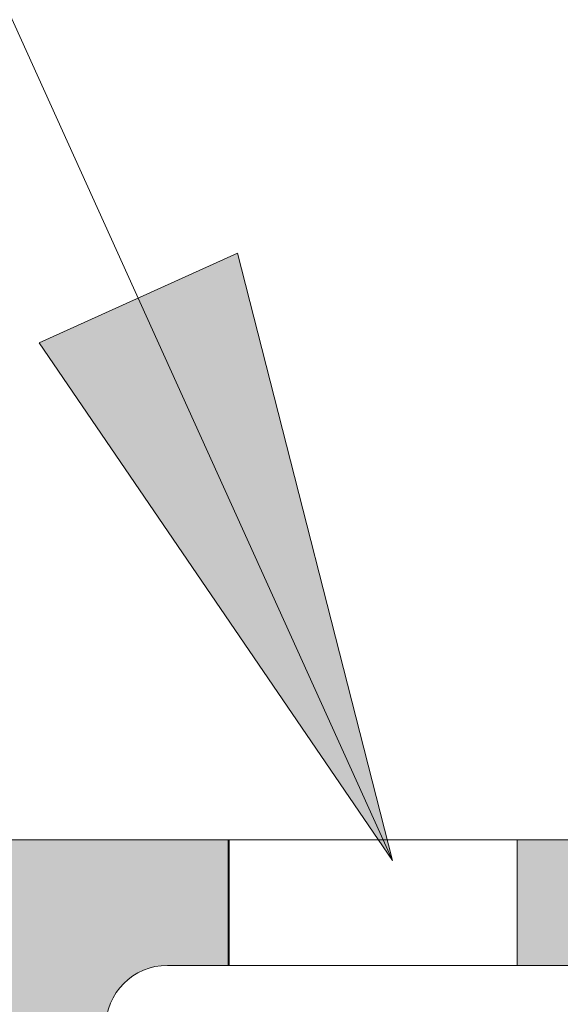
# Model space of a CAD drawing. Units: millimetres. Extents: x -715 to 4996, y -1321 to 1934.
# Drawn here: x 2401 to 2414, y -190 to -166 of the extents above; entities that cross this region are included whole.
import ezdxf

# ---------------------------------------------------------------- set-up
doc = ezdxf.new("R2010")
doc.units = ezdxf.units.MM
doc.layers.add('A-DETL-GENF', color=92, linetype='Continuous', lineweight=13)
doc.layers.add('G-ANNO-TEXT', color=231, linetype='Continuous', lineweight=9)
doc.layers.add('Dim', color=8, linetype='Continuous')

# ---------------------------------------------------------------- blocks, each defined once
blk = doc.blocks.new('defdsdsfd')
at = {"layer": 'A-DETL-GENF'}
h = blk.add_hatch(color=9, dxfattribs=at)
h.dxf.hatch_style = 1
h.paths.add_polyline_path([(-316.347, 1205.516), (-325.318, 1205.516), (-325.318, 1202.461), (-323.815, 1202.461, -0.414214), (-322.315, 1200.961), (-322.315, 1183.016), (-319.321, 1183.016), (-317.821, 1187.016), (-319.321, 1191.016), (-319.321, 1200.961, -0.414214), (-317.821, 1202.461), (-316.347, 1202.461)])
h = blk.add_hatch(color=9, dxfattribs=at)
h.dxf.hatch_style = 1
h.paths.add_polyline_path([(-300.318, 1205.516), (-309.318, 1205.516), (-309.318, 1202.461), (-300.318, 1202.461)])
at = {"layer": 'A-DETL-GENF', "color": 7}
for p, q in [((-356.342, 1205.516), (-288.808, 1205.516)), ((-288.808, 1205.516), (-356.342, 1205.516)), ((-316.347, 1205.516), (-316.347, 1202.461)), ((-316.347, 1205.516), (-316.347, 1202.461)), ((-316.347, 1205.516), (-316.347, 1202.461)), ((-316.347, 1205.516), (-316.347, 1202.461)), ((-316.347, 1205.516), (-316.347, 1202.461)), ((-316.347, 1205.516), (-316.347, 1202.461)), ((-316.347, 1205.516), (-316.347, 1202.461)), ((-316.347, 1205.516), (-316.347, 1202.461)), ((-316.347, 1205.516), (-316.347, 1202.461)), ((-316.347, 1205.516), (-316.347, 1202.461)), ((-316.347, 1205.516), (-316.347, 1202.461)), ((-316.347, 1205.516), (-316.347, 1202.461)), ((-316.347, 1205.516), (-316.347, 1202.461)), ((-316.347, 1205.516), (-316.347, 1202.461)), ((-316.347, 1205.516), (-316.347, 1202.461)), ((-316.347, 1205.516), (-316.347, 1202.461)), ((-316.347, 1205.516), (-316.347, 1202.461)), ((-316.347, 1205.516), (-316.347, 1202.461)), ((-316.347, 1205.516), (-316.347, 1202.461)), ((-316.347, 1205.516), (-316.347, 1202.461)), ((-316.347, 1205.516), (-316.347, 1202.461)), ((-316.347, 1205.516), (-316.347, 1202.461)), ((-316.347, 1205.516), (-316.347, 1202.461)), ((-316.347, 1205.516), (-316.347, 1202.461)), ((-316.347, 1205.516), (-316.347, 1202.461)), ((-316.347, 1205.516), (-316.347, 1202.461)), ((-316.347, 1205.516), (-316.347, 1202.461)), ((-316.347, 1205.516), (-316.347, 1202.461)), ((-316.347, 1205.516), (-316.347, 1202.461)), ((-316.347, 1205.516), (-316.347, 1202.461)), ((-316.347, 1205.516), (-316.347, 1202.461)), ((-316.347, 1205.516), (-316.347, 1202.461)), ((-316.347, 1205.516), (-316.347, 1202.461)), ((-316.347, 1205.516), (-316.347, 1202.461)), ((-316.347, 1205.516), (-316.347, 1202.461)), ((-316.347, 1205.516), (-316.347, 1202.461)), ((-316.347, 1205.516), (-316.347, 1202.461)), ((-316.347, 1205.516), (-316.347, 1202.461)), ((-316.347, 1205.516), (-316.347, 1202.461)), ((-316.347, 1205.516), (-316.347, 1202.461)), ((-316.347, 1205.516), (-316.347, 1202.461)), ((-316.347, 1205.516), (-316.347, 1202.461)), ((-316.347, 1205.516), (-316.347, 1202.461)), ((-316.347, 1205.516), (-316.347, 1202.461)), ((-316.347, 1205.516), (-316.347, 1202.461)), ((-316.347, 1205.516), (-316.347, 1202.461)), ((-316.347, 1205.516), (-316.347, 1202.461)), ((-316.347, 1205.516), (-316.347, 1202.461)), ((-316.347, 1205.516), (-316.347, 1205.516)), ((-316.347, 1205.516), (-316.347, 1205.516)), ((-316.347, 1205.516), (-316.347, 1205.516)), ((-316.347, 1205.516), (-316.347, 1205.516)), ((-316.347, 1205.516), (-316.347, 1205.516)), ((-316.347, 1205.516), (-316.347, 1205.516)), ((-316.347, 1205.516), (-316.347, 1205.516)), ((-316.347, 1205.516), (-316.347, 1205.516)), ((-316.347, 1205.516), (-316.347, 1205.516)), ((-316.347, 1205.516), (-316.347, 1205.516)), ((-316.347, 1205.516), (-316.347, 1205.516)), ((-316.347, 1205.516), (-316.347, 1205.516)), ((-316.347, 1205.516), (-316.347, 1205.516)), ((-316.347, 1205.516), (-316.347, 1205.516)), ((-316.347, 1205.516), (-316.347, 1205.516)), ((-316.347, 1205.516), (-316.347, 1205.516)), ((-316.347, 1205.516), (-316.347, 1205.516)), ((-316.347, 1205.516), (-316.347, 1205.516)), ((-316.347, 1205.516), (-316.347, 1205.516)), ((-316.347, 1205.516), (-316.347, 1205.516)), ((-316.347, 1205.516), (-316.347, 1205.516)), ((-316.347, 1205.516), (-316.347, 1205.516)), ((-316.347, 1205.516), (-316.347, 1205.516)), ((-316.347, 1205.516), (-316.347, 1205.516)), ((-316.347, 1205.516), (-316.347, 1205.516)), ((-316.347, 1205.516), (-316.347, 1205.516)), ((-316.347, 1205.516), (-316.347, 1205.516)), ((-316.347, 1205.516), (-316.347, 1205.516)), ((-316.347, 1205.516), (-316.347, 1205.516)), ((-316.347, 1205.516), (-316.347, 1205.516)), ((-316.347, 1205.516), (-316.347, 1205.516)), ((-316.347, 1205.516), (-316.347, 1205.516)), ((-316.347, 1205.516), (-316.347, 1205.516)), ((-316.347, 1205.516), (-316.347, 1205.516)), ((-316.347, 1205.516), (-316.347, 1205.516)), ((-316.347, 1205.516), (-316.347, 1205.516)), ((-316.347, 1205.516), (-316.347, 1205.516)), ((-316.347, 1205.516), (-316.347, 1205.516)), ((-316.347, 1205.516), (-316.347, 1205.516)), ((-316.347, 1205.516), (-316.347, 1205.516)), ((-316.347, 1205.516), (-316.347, 1205.516)), ((-316.347, 1205.516), (-316.347, 1205.516)), ((-316.347, 1205.516), (-316.347, 1205.516)), ((-316.347, 1205.516), (-316.347, 1205.516)), ((-316.347, 1205.516), (-316.347, 1205.516)), ((-316.347, 1205.516), (-316.347, 1205.516)), ((-316.347, 1205.516), (-316.347, 1205.516)), ((-316.347, 1205.516), (-316.347, 1205.516)), ((-316.318, 1205.516), (-316.318, 1202.461)), ((-316.318, 1205.516), (-316.318, 1202.461)), ((-316.318, 1205.516), (-316.318, 1202.461)), ((-316.318, 1205.516), (-316.318, 1202.461)), ((-316.318, 1205.516), (-316.318, 1202.461)), ((-316.318, 1205.516), (-316.318, 1202.461)), ((-316.318, 1205.516), (-316.318, 1202.461)), ((-316.318, 1205.516), (-316.318, 1202.461)), ((-316.318, 1205.516), (-316.318, 1202.461)), ((-316.318, 1205.516), (-316.318, 1202.461)), ((-316.318, 1205.516), (-316.318, 1202.461)), ((-316.318, 1205.516), (-316.318, 1202.461)), ((-316.318, 1205.516), (-316.318, 1202.461)), ((-316.318, 1205.516), (-316.318, 1202.461)), ((-316.318, 1205.516), (-316.318, 1202.461)), ((-316.318, 1205.516), (-316.318, 1202.461)), ((-316.318, 1205.516), (-316.318, 1202.461)), ((-316.318, 1205.516), (-316.318, 1202.461)), ((-316.318, 1205.516), (-316.318, 1202.461)), ((-316.318, 1205.516), (-316.318, 1202.461)), ((-316.318, 1205.516), (-316.318, 1202.461)), ((-316.318, 1205.516), (-316.318, 1202.461)), ((-316.318, 1205.516), (-316.318, 1202.461)), ((-316.318, 1205.516), (-316.318, 1202.461)), ((-316.318, 1205.516), (-316.318, 1202.461)), ((-316.318, 1205.516), (-316.318, 1202.461)), ((-316.318, 1205.516), (-316.318, 1202.461)), ((-316.318, 1205.516), (-316.318, 1202.461)), ((-316.318, 1205.516), (-316.318, 1202.461)), ((-316.318, 1205.516), (-316.318, 1202.461)), ((-316.318, 1205.516), (-316.318, 1202.461)), ((-316.318, 1205.516), (-316.318, 1202.461)), ((-316.318, 1205.516), (-316.318, 1202.461)), ((-316.318, 1205.516), (-316.318, 1202.461)), ((-316.318, 1205.516), (-316.318, 1202.461)), ((-316.318, 1205.516), (-316.318, 1202.461)), ((-316.318, 1205.516), (-316.318, 1202.461)), ((-316.318, 1205.516), (-316.318, 1202.461)), ((-316.318, 1205.516), (-316.318, 1202.461)), ((-316.318, 1205.516), (-316.318, 1202.461)), ((-316.318, 1205.516), (-316.318, 1202.461)), ((-316.318, 1205.516), (-316.318, 1202.461)), ((-316.318, 1205.516), (-316.318, 1202.461)), ((-316.318, 1205.516), (-316.318, 1202.461)), ((-316.318, 1205.516), (-316.318, 1202.461)), ((-316.318, 1205.516), (-316.318, 1202.461)), ((-316.318, 1205.516), (-316.318, 1202.461)), ((-316.318, 1205.516), (-316.318, 1202.461)), ((-316.318, 1205.516), (-309.318, 1205.516)), ((-316.318, 1205.516), (-316.318, 1205.516)), ((-309.318, 1205.516), (-316.318, 1205.516)), ((-316.318, 1205.516), (-309.318, 1205.516)), ((-316.318, 1205.516), (-316.318, 1205.516)), ((-309.318, 1205.516), (-316.318, 1205.516)), ((-316.318, 1205.516), (-309.318, 1205.516)), ((-316.318, 1205.516), (-316.318, 1205.516)), ((-309.318, 1205.516), (-316.318, 1205.516)), ((-316.318, 1205.516), (-309.318, 1205.516)), ((-316.318, 1205.516), (-316.318, 1205.516)), ((-309.318, 1205.516), (-316.318, 1205.516)), ((-316.318, 1205.516), (-309.318, 1205.516)), ((-316.318, 1205.516), (-316.318, 1205.516)), ((-309.318, 1205.516), (-316.318, 1205.516)), ((-316.318, 1205.516), (-309.318, 1205.516)), ((-316.318, 1205.516), (-316.318, 1205.516)), ((-309.318, 1205.516), (-316.318, 1205.516)), ((-316.318, 1205.516), (-309.318, 1205.516)), ((-316.318, 1205.516), (-316.318, 1205.516)), ((-309.318, 1205.516), (-316.318, 1205.516)), ((-316.318, 1205.516), (-309.318, 1205.516)), ((-316.318, 1205.516), (-316.318, 1205.516)), ((-309.318, 1205.516), (-316.318, 1205.516)), ((-316.318, 1205.516), (-309.318, 1205.516)), ((-316.318, 1205.516), (-316.318, 1205.516)), ((-309.318, 1205.516), (-316.318, 1205.516)), ((-316.318, 1205.516), (-309.318, 1205.516)), ((-316.318, 1205.516), (-316.318, 1205.516)), ((-309.318, 1205.516), (-316.318, 1205.516)), ((-316.318, 1205.516), (-309.318, 1205.516)), ((-316.318, 1205.516), (-316.318, 1205.516)), ((-309.318, 1205.516), (-316.318, 1205.516)), ((-316.318, 1205.516), (-309.318, 1205.516)), ((-316.318, 1205.516), (-316.318, 1205.516)), ((-309.318, 1205.516), (-316.318, 1205.516)), ((-316.318, 1205.516), (-309.318, 1205.516)), ((-316.318, 1205.516), (-316.318, 1205.516)), ((-309.318, 1205.516), (-316.318, 1205.516)), ((-316.318, 1205.516), (-309.318, 1205.516)), ((-316.318, 1205.516), (-316.318, 1205.516)), ((-309.318, 1205.516), (-316.318, 1205.516)), ((-316.318, 1205.516), (-309.318, 1205.516)), ((-316.318, 1205.516), (-316.318, 1205.516)), ((-309.318, 1205.516), (-316.318, 1205.516)), ((-316.318, 1205.516), (-309.318, 1205.516)), ((-316.318, 1205.516), (-316.318, 1205.516)), ((-309.318, 1205.516), (-316.318, 1205.516)), ((-316.318, 1205.516), (-309.318, 1205.516)), ((-316.318, 1205.516), (-316.318, 1205.516)), ((-309.318, 1205.516), (-316.318, 1205.516)), ((-316.318, 1205.516), (-309.318, 1205.516)), ((-316.318, 1205.516), (-316.318, 1205.516)), ((-309.318, 1205.516), (-316.318, 1205.516)), ((-316.318, 1205.516), (-309.318, 1205.516)), ((-316.318, 1205.516), (-316.318, 1205.516)), ((-309.318, 1205.516), (-316.318, 1205.516)), ((-316.318, 1205.516), (-309.318, 1205.516)), ((-316.318, 1205.516), (-316.318, 1205.516)), ((-309.318, 1205.516), (-316.318, 1205.516)), ((-316.318, 1205.516), (-309.318, 1205.516)), ((-316.318, 1205.516), (-316.318, 1205.516)), ((-309.318, 1205.516), (-316.318, 1205.516)), ((-316.318, 1205.516), (-309.318, 1205.516)), ((-316.318, 1205.516), (-316.318, 1205.516)), ((-309.318, 1205.516), (-316.318, 1205.516)), ((-316.318, 1205.516), (-309.318, 1205.516)), ((-316.318, 1205.516), (-316.318, 1205.516)), ((-309.318, 1205.516), (-316.318, 1205.516)), ((-316.318, 1205.516), (-309.318, 1205.516)), ((-316.318, 1205.516), (-316.318, 1205.516)), ((-309.318, 1205.516), (-316.318, 1205.516)), ((-316.318, 1205.516), (-309.318, 1205.516)), ((-316.318, 1205.516), (-316.318, 1205.516)), ((-309.318, 1205.516), (-316.318, 1205.516)), ((-316.318, 1205.516), (-309.318, 1205.516)), ((-316.318, 1205.516), (-316.318, 1205.516)), ((-309.318, 1205.516), (-316.318, 1205.516)), ((-316.318, 1205.516), (-309.318, 1205.516)), ((-316.318, 1205.516), (-316.318, 1205.516)), ((-309.318, 1205.516), (-316.318, 1205.516)), ((-316.318, 1205.516), (-309.318, 1205.516)), ((-316.318, 1205.516), (-316.318, 1205.516)), ((-309.318, 1205.516), (-316.318, 1205.516)), ((-316.318, 1205.516), (-309.318, 1205.516)), ((-316.318, 1205.516), (-316.318, 1205.516)), ((-309.318, 1205.516), (-316.318, 1205.516)), ((-316.318, 1205.516), (-309.318, 1205.516)), ((-316.318, 1205.516), (-316.318, 1205.516)), ((-309.318, 1205.516), (-316.318, 1205.516)), ((-316.318, 1205.516), (-309.318, 1205.516)), ((-316.318, 1205.516), (-316.318, 1205.516)), ((-309.318, 1205.516), (-316.318, 1205.516)), ((-316.318, 1205.516), (-309.318, 1205.516)), ((-316.318, 1205.516), (-316.318, 1205.516)), ((-309.318, 1205.516), (-316.318, 1205.516)), ((-316.318, 1205.516), (-309.318, 1205.516)), ((-316.318, 1205.516), (-316.318, 1205.516)), ((-309.318, 1205.516), (-316.318, 1205.516)), ((-316.318, 1205.516), (-309.318, 1205.516)), ((-316.318, 1205.516), (-316.318, 1205.516)), ((-309.318, 1205.516), (-316.318, 1205.516)), ((-316.318, 1205.516), (-309.318, 1205.516)), ((-316.318, 1205.516), (-316.318, 1205.516)), ((-309.318, 1205.516), (-316.318, 1205.516)), ((-316.318, 1205.516), (-309.318, 1205.516)), ((-316.318, 1205.516), (-316.318, 1205.516)), ((-309.318, 1205.516), (-316.318, 1205.516)), ((-316.318, 1205.516), (-309.318, 1205.516)), ((-316.318, 1205.516), (-316.318, 1205.516)), ((-309.318, 1205.516), (-316.318, 1205.516)), ((-316.318, 1205.516), (-309.318, 1205.516)), ((-316.318, 1205.516), (-316.318, 1205.516)), ((-309.318, 1205.516), (-316.318, 1205.516)), ((-316.318, 1205.516), (-309.318, 1205.516)), ((-316.318, 1205.516), (-316.318, 1205.516)), ((-309.318, 1205.516), (-316.318, 1205.516)), ((-316.318, 1205.516), (-309.318, 1205.516)), ((-316.318, 1205.516), (-316.318, 1205.516)), ((-309.318, 1205.516), (-316.318, 1205.516)), ((-316.318, 1205.516), (-309.318, 1205.516)), ((-316.318, 1205.516), (-316.318, 1205.516)), ((-309.318, 1205.516), (-316.318, 1205.516)), ((-316.318, 1205.516), (-309.318, 1205.516)), ((-316.318, 1205.516), (-316.318, 1205.516)), ((-309.318, 1205.516), (-316.318, 1205.516)), ((-316.318, 1205.516), (-309.318, 1205.516)), ((-316.318, 1205.516), (-316.318, 1205.516)), ((-309.318, 1205.516), (-316.318, 1205.516)), ((-316.318, 1205.516), (-309.318, 1205.516)), ((-316.318, 1205.516), (-316.318, 1205.516)), ((-309.318, 1205.516), (-316.318, 1205.516)), ((-316.318, 1205.516), (-309.318, 1205.516)), ((-316.318, 1205.516), (-316.318, 1205.516)), ((-309.318, 1205.516), (-316.318, 1205.516)), ((-316.318, 1205.516), (-309.318, 1205.516)), ((-316.318, 1205.516), (-316.318, 1205.516)), ((-309.318, 1205.516), (-316.318, 1205.516)), ((-316.318, 1205.516), (-309.318, 1205.516)), ((-316.318, 1205.516), (-316.318, 1205.516)), ((-309.318, 1205.516), (-316.318, 1205.516)), ((-316.318, 1205.516), (-309.318, 1205.516)), ((-316.318, 1205.516), (-316.318, 1205.516)), ((-309.318, 1205.516), (-316.318, 1205.516)), ((-316.318, 1205.516), (-316.318, 1202.461)), ((-316.318, 1205.516), (-316.318, 1202.461)), ((-316.318, 1205.516), (-316.318, 1202.461)), ((-316.318, 1205.516), (-316.318, 1202.461)), ((-316.318, 1205.516), (-316.318, 1202.461)), ((-316.318, 1205.516), (-316.318, 1202.461)), ((-316.318, 1205.516), (-316.318, 1202.461)), ((-316.318, 1205.516), (-316.318, 1202.461)), ((-316.318, 1205.516), (-316.318, 1202.461)), ((-316.318, 1205.516), (-316.318, 1202.461)), ((-316.318, 1205.516), (-316.318, 1202.461)), ((-316.318, 1205.516), (-316.318, 1202.461)), ((-316.318, 1205.516), (-316.318, 1202.461)), ((-316.318, 1205.516), (-316.318, 1202.461)), ((-316.318, 1205.516), (-316.318, 1202.461)), ((-316.318, 1205.516), (-316.318, 1202.461)), ((-316.318, 1205.516), (-316.318, 1202.461)), ((-316.318, 1205.516), (-316.318, 1202.461)), ((-316.318, 1205.516), (-316.318, 1202.461)), ((-316.318, 1205.516), (-316.318, 1202.461)), ((-316.318, 1205.516), (-316.318, 1202.461)), ((-316.318, 1205.516), (-316.318, 1202.461)), ((-316.318, 1205.516), (-316.318, 1202.461)), ((-316.318, 1205.516), (-316.318, 1202.461)), ((-316.318, 1205.516), (-316.318, 1202.461)), ((-316.318, 1205.516), (-316.318, 1202.461)), ((-316.318, 1205.516), (-316.318, 1202.461)), ((-316.318, 1205.516), (-316.318, 1202.461)), ((-316.318, 1205.516), (-316.318, 1202.461)), ((-316.318, 1205.516), (-316.318, 1202.461)), ((-316.318, 1205.516), (-316.318, 1202.461)), ((-316.318, 1205.516), (-316.318, 1202.461)), ((-316.318, 1205.516), (-316.318, 1202.461)), ((-316.318, 1205.516), (-316.318, 1202.461)), ((-316.318, 1205.516), (-316.318, 1202.461)), ((-316.318, 1205.516), (-316.318, 1202.461)), ((-316.318, 1205.516), (-316.318, 1202.461)), ((-316.318, 1205.516), (-316.318, 1202.461)), ((-316.318, 1205.516), (-316.318, 1202.461)), ((-316.318, 1205.516), (-316.318, 1202.461)), ((-316.318, 1205.516), (-316.318, 1202.461)), ((-316.318, 1205.516), (-316.318, 1202.461)), ((-316.318, 1205.516), (-316.318, 1202.461)), ((-316.318, 1205.516), (-316.318, 1202.461)), ((-316.318, 1205.516), (-316.318, 1202.461)), ((-316.318, 1205.516), (-316.318, 1202.461)), ((-316.318, 1205.516), (-316.318, 1202.461)), ((-316.318, 1205.516), (-316.318, 1202.461)), ((-316.318, 1205.516), (-309.318, 1205.516)), ((-316.318, 1205.516), (-316.318, 1205.516)), ((-309.318, 1205.516), (-316.318, 1205.516)), ((-316.318, 1205.516), (-309.318, 1205.516)), ((-316.318, 1205.516), (-316.318, 1205.516)), ((-309.318, 1205.516), (-316.318, 1205.516)), ((-316.318, 1205.516), (-309.318, 1205.516)), ((-316.318, 1205.516), (-316.318, 1205.516)), ((-309.318, 1205.516), (-316.318, 1205.516)), ((-316.318, 1205.516), (-309.318, 1205.516)), ((-316.318, 1205.516), (-316.318, 1205.516)), ((-309.318, 1205.516), (-316.318, 1205.516)), ((-316.318, 1205.516), (-309.318, 1205.516)), ((-316.318, 1205.516), (-316.318, 1205.516)), ((-309.318, 1205.516), (-316.318, 1205.516)), ((-316.318, 1205.516), (-309.318, 1205.516)), ((-316.318, 1205.516), (-316.318, 1205.516)), ((-309.318, 1205.516), (-316.318, 1205.516)), ((-316.318, 1205.516), (-309.318, 1205.516)), ((-316.318, 1205.516), (-316.318, 1205.516)), ((-309.318, 1205.516), (-316.318, 1205.516)), ((-316.318, 1205.516), (-309.318, 1205.516)), ((-316.318, 1205.516), (-316.318, 1205.516)), ((-309.318, 1205.516), (-316.318, 1205.516)), ((-316.318, 1205.516), (-309.318, 1205.516)), ((-316.318, 1205.516), (-316.318, 1205.516)), ((-309.318, 1205.516), (-316.318, 1205.516)), ((-316.318, 1205.516), (-309.318, 1205.516)), ((-316.318, 1205.516), (-316.318, 1205.516)), ((-309.318, 1205.516), (-316.318, 1205.516)), ((-316.318, 1205.516), (-309.318, 1205.516)), ((-316.318, 1205.516), (-316.318, 1205.516)), ((-309.318, 1205.516), (-316.318, 1205.516)), ((-316.318, 1205.516), (-309.318, 1205.516)), ((-316.318, 1205.516), (-316.318, 1205.516)), ((-309.318, 1205.516), (-316.318, 1205.516)), ((-316.318, 1205.516), (-309.318, 1205.516)), ((-316.318, 1205.516), (-316.318, 1205.516)), ((-309.318, 1205.516), (-316.318, 1205.516)), ((-316.318, 1205.516), (-309.318, 1205.516)), ((-316.318, 1205.516), (-316.318, 1205.516)), ((-309.318, 1205.516), (-316.318, 1205.516)), ((-316.318, 1205.516), (-309.318, 1205.516)), ((-316.318, 1205.516), (-316.318, 1205.516)), ((-309.318, 1205.516), (-316.318, 1205.516)), ((-316.318, 1205.516), (-309.318, 1205.516)), ((-316.318, 1205.516), (-316.318, 1205.516)), ((-309.318, 1205.516), (-316.318, 1205.516)), ((-316.318, 1205.516), (-309.318, 1205.516)), ((-316.318, 1205.516), (-316.318, 1205.516)), ((-309.318, 1205.516), (-316.318, 1205.516)), ((-316.318, 1205.516), (-309.318, 1205.516)), ((-316.318, 1205.516), (-316.318, 1205.516)), ((-309.318, 1205.516), (-316.318, 1205.516)), ((-316.318, 1205.516), (-309.318, 1205.516)), ((-316.318, 1205.516), (-316.318, 1205.516)), ((-309.318, 1205.516), (-316.318, 1205.516)), ((-316.318, 1205.516), (-309.318, 1205.516)), ((-316.318, 1205.516), (-316.318, 1205.516)), ((-309.318, 1205.516), (-316.318, 1205.516)), ((-316.318, 1205.516), (-309.318, 1205.516)), ((-316.318, 1205.516), (-316.318, 1205.516)), ((-309.318, 1205.516), (-316.318, 1205.516)), ((-316.318, 1205.516), (-309.318, 1205.516)), ((-316.318, 1205.516), (-316.318, 1205.516)), ((-309.318, 1205.516), (-316.318, 1205.516)), ((-316.318, 1205.516), (-309.318, 1205.516)), ((-316.318, 1205.516), (-316.318, 1205.516)), ((-309.318, 1205.516), (-316.318, 1205.516)), ((-316.318, 1205.516), (-309.318, 1205.516)), ((-316.318, 1205.516), (-316.318, 1205.516)), ((-309.318, 1205.516), (-316.318, 1205.516)), ((-316.318, 1205.516), (-309.318, 1205.516)), ((-316.318, 1205.516), (-316.318, 1205.516)), ((-309.318, 1205.516), (-316.318, 1205.516)), ((-316.318, 1205.516), (-309.318, 1205.516)), ((-316.318, 1205.516), (-316.318, 1205.516)), ((-309.318, 1205.516), (-316.318, 1205.516)), ((-316.318, 1205.516), (-309.318, 1205.516)), ((-316.318, 1205.516), (-316.318, 1205.516)), ((-309.318, 1205.516), (-316.318, 1205.516)), ((-316.318, 1205.516), (-309.318, 1205.516)), ((-316.318, 1205.516), (-316.318, 1205.516)), ((-309.318, 1205.516), (-316.318, 1205.516)), ((-316.318, 1205.516), (-309.318, 1205.516)), ((-316.318, 1205.516), (-316.318, 1205.516)), ((-309.318, 1205.516), (-316.318, 1205.516)), ((-316.318, 1205.516), (-309.318, 1205.516)), ((-316.318, 1205.516), (-316.318, 1205.516)), ((-309.318, 1205.516), (-316.318, 1205.516)), ((-316.318, 1205.516), (-309.318, 1205.516)), ((-316.318, 1205.516), (-316.318, 1205.516)), ((-309.318, 1205.516), (-316.318, 1205.516)), ((-316.318, 1205.516), (-309.318, 1205.516)), ((-316.318, 1205.516), (-316.318, 1205.516)), ((-309.318, 1205.516), (-316.318, 1205.516)), ((-316.318, 1205.516), (-309.318, 1205.516)), ((-316.318, 1205.516), (-316.318, 1205.516)), ((-309.318, 1205.516), (-316.318, 1205.516)), ((-316.318, 1205.516), (-309.318, 1205.516)), ((-316.318, 1205.516), (-316.318, 1205.516)), ((-309.318, 1205.516), (-316.318, 1205.516)), ((-316.318, 1205.516), (-309.318, 1205.516)), ((-316.318, 1205.516), (-316.318, 1205.516)), ((-309.318, 1205.516), (-316.318, 1205.516)), ((-316.318, 1205.516), (-309.318, 1205.516)), ((-316.318, 1205.516), (-316.318, 1205.516)), ((-309.318, 1205.516), (-316.318, 1205.516)), ((-316.318, 1205.516), (-309.318, 1205.516)), ((-316.318, 1205.516), (-316.318, 1205.516)), ((-309.318, 1205.516), (-316.318, 1205.516)), ((-316.318, 1205.516), (-309.318, 1205.516)), ((-316.318, 1205.516), (-316.318, 1205.516)), ((-309.318, 1205.516), (-316.318, 1205.516)), ((-316.318, 1205.516), (-309.318, 1205.516)), ((-316.318, 1205.516), (-316.318, 1205.516)), ((-309.318, 1205.516), (-316.318, 1205.516)), ((-316.318, 1205.516), (-309.318, 1205.516)), ((-316.318, 1205.516), (-316.318, 1205.516)), ((-309.318, 1205.516), (-316.318, 1205.516)), ((-316.318, 1205.516), (-309.318, 1205.516)), ((-316.318, 1205.516), (-316.318, 1205.516)), ((-309.318, 1205.516), (-316.318, 1205.516)), ((-316.318, 1205.516), (-309.318, 1205.516)), ((-316.318, 1205.516), (-316.318, 1205.516)), ((-309.318, 1205.516), (-316.318, 1205.516)), ((-316.318, 1205.516), (-309.318, 1205.516)), ((-316.318, 1205.516), (-316.318, 1205.516)), ((-309.318, 1205.516), (-316.318, 1205.516)), ((-316.318, 1205.516), (-309.318, 1205.516)), ((-316.318, 1205.516), (-316.318, 1205.516)), ((-309.318, 1205.516), (-316.318, 1205.516)), ((-316.318, 1205.516), (-309.318, 1205.516)), ((-316.318, 1205.516), (-316.318, 1205.516)), ((-309.318, 1205.516), (-316.318, 1205.516)), ((-316.318, 1205.516), (-309.318, 1205.516)), ((-316.318, 1205.516), (-316.318, 1205.516)), ((-309.318, 1205.516), (-316.318, 1205.516)), ((-316.318, 1205.516), (-309.318, 1205.516)), ((-316.318, 1205.516), (-316.318, 1205.516)), ((-309.318, 1205.516), (-316.318, 1205.516)), ((-316.318, 1205.516), (-309.318, 1205.516)), ((-316.318, 1205.516), (-316.318, 1205.516)), ((-309.318, 1205.516), (-316.318, 1205.516)), ((-309.318, 1202.461), (-309.318, 1205.516)), ((-309.318, 1202.461), (-309.318, 1205.516)), ((-309.318, 1202.461), (-309.318, 1205.516)), ((-309.318, 1202.461), (-309.318, 1205.516)), ((-309.318, 1202.461), (-309.318, 1205.516)), ((-309.318, 1202.461), (-309.318, 1205.516)), ((-309.318, 1202.461), (-309.318, 1205.516)), ((-309.318, 1202.461), (-309.318, 1205.516)), ((-309.318, 1202.461), (-309.318, 1205.516)), ((-309.318, 1202.461), (-309.318, 1205.516)), ((-309.318, 1202.461), (-309.318, 1205.516)), ((-309.318, 1202.461), (-309.318, 1205.516)), ((-309.318, 1202.461), (-309.318, 1205.516)), ((-309.318, 1202.461), (-309.318, 1205.516)), ((-309.318, 1202.461), (-309.318, 1205.516)), ((-309.318, 1202.461), (-309.318, 1205.516)), ((-309.318, 1202.461), (-309.318, 1205.516)), ((-309.318, 1202.461), (-309.318, 1205.516)), ((-309.318, 1202.461), (-309.318, 1205.516)), ((-309.318, 1202.461), (-309.318, 1205.516)), ((-309.318, 1202.461), (-309.318, 1205.516)), ((-309.318, 1202.461), (-309.318, 1205.516)), ((-309.318, 1202.461), (-309.318, 1205.516)), ((-309.318, 1202.461), (-309.318, 1205.516)), ((-309.318, 1202.461), (-309.318, 1205.516)), ((-309.318, 1202.461), (-309.318, 1205.516)), ((-309.318, 1202.461), (-309.318, 1205.516)), ((-309.318, 1202.461), (-309.318, 1205.516)), ((-309.318, 1202.461), (-309.318, 1205.516)), ((-309.318, 1202.461), (-309.318, 1205.516)), ((-309.318, 1202.461), (-309.318, 1205.516)), ((-309.318, 1202.461), (-309.318, 1205.516)), ((-309.318, 1202.461), (-309.318, 1205.516)), ((-309.318, 1202.461), (-309.318, 1205.516)), ((-309.318, 1202.461), (-309.318, 1205.516)), ((-309.318, 1202.461), (-309.318, 1205.516)), ((-309.318, 1202.461), (-309.318, 1205.516)), ((-309.318, 1202.461), (-309.318, 1205.516)), ((-309.318, 1202.461), (-309.318, 1205.516)), ((-309.318, 1202.461), (-309.318, 1205.516)), ((-309.318, 1202.461), (-309.318, 1205.516)), ((-309.318, 1202.461), (-309.318, 1205.516)), ((-309.318, 1202.461), (-309.318, 1205.516)), ((-309.318, 1202.461), (-309.318, 1205.516)), ((-309.318, 1202.461), (-309.318, 1205.516)), ((-309.318, 1202.461), (-309.318, 1205.516)), ((-309.318, 1202.461), (-309.318, 1205.516)), ((-309.318, 1202.461), (-309.318, 1205.516)), ((-309.318, 1205.516), (-309.318, 1205.516)), ((-309.318, 1205.516), (-309.318, 1205.516)), ((-309.318, 1205.516), (-309.318, 1205.516)), ((-309.318, 1205.516), (-309.318, 1205.516)), ((-309.318, 1205.516), (-309.318, 1205.516)), ((-309.318, 1205.516), (-309.318, 1205.516)), ((-309.318, 1205.516), (-309.318, 1205.516)), ((-309.318, 1205.516), (-309.318, 1205.516)), ((-309.318, 1205.516), (-309.318, 1205.516)), ((-309.318, 1205.516), (-309.318, 1205.516)), ((-309.318, 1205.516), (-309.318, 1205.516)), ((-309.318, 1205.516), (-309.318, 1205.516)), ((-309.318, 1205.516), (-309.318, 1205.516)), ((-309.318, 1205.516), (-309.318, 1205.516)), ((-309.318, 1205.516), (-309.318, 1205.516)), ((-309.318, 1205.516), (-309.318, 1205.516)), ((-309.318, 1205.516), (-309.318, 1205.516)), ((-309.318, 1205.516), (-309.318, 1205.516)), ((-309.318, 1205.516), (-309.318, 1205.516)), ((-309.318, 1205.516), (-309.318, 1205.516)), ((-309.318, 1205.516), (-309.318, 1205.516)), ((-309.318, 1205.516), (-309.318, 1205.516)), ((-309.318, 1205.516), (-309.318, 1205.516)), ((-309.318, 1205.516), (-309.318, 1205.516)), ((-309.318, 1205.516), (-309.318, 1205.516)), ((-309.318, 1205.516), (-309.318, 1205.516)), ((-309.318, 1205.516), (-309.318, 1205.516)), ((-309.318, 1205.516), (-309.318, 1205.516)), ((-309.318, 1205.516), (-309.318, 1205.516)), ((-309.318, 1205.516), (-309.318, 1205.516)), ((-309.318, 1205.516), (-309.318, 1205.516)), ((-309.318, 1205.516), (-309.318, 1205.516)), ((-309.318, 1205.516), (-309.318, 1205.516)), ((-309.318, 1205.516), (-309.318, 1205.516)), ((-309.318, 1205.516), (-309.318, 1205.516)), ((-309.318, 1205.516), (-309.318, 1205.516)), ((-309.318, 1205.516), (-309.318, 1205.516)), ((-309.318, 1205.516), (-309.318, 1205.516)), ((-309.318, 1205.516), (-309.318, 1205.516)), ((-309.318, 1205.516), (-309.318, 1205.516)), ((-309.318, 1205.516), (-309.318, 1205.516)), ((-309.318, 1205.516), (-309.318, 1205.516)), ((-309.318, 1205.516), (-309.318, 1205.516)), ((-309.318, 1205.516), (-309.318, 1205.516)), ((-309.318, 1205.516), (-309.318, 1205.516)), ((-309.318, 1205.516), (-309.318, 1205.516)), ((-309.318, 1205.516), (-309.318, 1205.516)), ((-309.318, 1205.516), (-309.318, 1205.516)), ((-291.801, 1202.461), (-317.821, 1202.461)), ((-317.821, 1202.461), (-291.801, 1202.461)), ((-316.347, 1202.461), (-316.347, 1202.461)), ((-316.347, 1202.461), (-316.347, 1202.461)), ((-316.347, 1202.461), (-316.347, 1202.461)), ((-316.347, 1202.461), (-316.347, 1202.461)), ((-316.347, 1202.461), (-316.347, 1202.461)), ((-316.347, 1202.461), (-316.347, 1202.461)), ((-316.347, 1202.461), (-316.347, 1202.461)), ((-316.347, 1202.461), (-316.347, 1202.461)), ((-316.347, 1202.461), (-316.347, 1202.461)), ((-316.347, 1202.461), (-316.347, 1202.461)), ((-316.347, 1202.461), (-316.347, 1202.461)), ((-316.347, 1202.461), (-316.347, 1202.461)), ((-316.347, 1202.461), (-316.347, 1202.461)), ((-316.347, 1202.461), (-316.347, 1202.461)), ((-316.347, 1202.461), (-316.347, 1202.461)), ((-316.347, 1202.461), (-316.347, 1202.461)), ((-316.347, 1202.461), (-316.347, 1202.461)), ((-316.347, 1202.461), (-316.347, 1202.461)), ((-316.347, 1202.461), (-316.347, 1202.461)), ((-316.347, 1202.461), (-316.347, 1202.461)), ((-316.347, 1202.461), (-316.347, 1202.461)), ((-316.347, 1202.461), (-316.347, 1202.461)), ((-316.347, 1202.461), (-316.347, 1202.461)), ((-316.347, 1202.461), (-316.347, 1202.461)), ((-316.347, 1202.461), (-316.347, 1202.461)), ((-316.347, 1202.461), (-316.347, 1202.461)), ((-316.347, 1202.461), (-316.347, 1202.461)), ((-316.347, 1202.461), (-316.347, 1202.461)), ((-316.347, 1202.461), (-316.347, 1202.461)), ((-316.347, 1202.461), (-316.347, 1202.461)), ((-316.347, 1202.461), (-316.347, 1202.461)), ((-316.347, 1202.461), (-316.347, 1202.461)), ((-316.347, 1202.461), (-316.347, 1202.461)), ((-316.347, 1202.461), (-316.347, 1202.461)), ((-316.347, 1202.461), (-316.347, 1202.461)), ((-316.347, 1202.461), (-316.347, 1202.461)), ((-316.347, 1202.461), (-316.347, 1202.461)), ((-316.347, 1202.461), (-316.347, 1202.461)), ((-316.347, 1202.461), (-316.347, 1202.461)), ((-316.347, 1202.461), (-316.347, 1202.461)), ((-316.347, 1202.461), (-316.347, 1202.461)), ((-316.347, 1202.461), (-316.347, 1202.461)), ((-316.347, 1202.461), (-316.347, 1202.461)), ((-316.347, 1202.461), (-316.347, 1202.461)), ((-316.347, 1202.461), (-316.347, 1202.461)), ((-316.347, 1202.461), (-316.347, 1202.461)), ((-316.347, 1202.461), (-316.347, 1202.461)), ((-316.347, 1202.461), (-316.347, 1202.461)), ((-316.318, 1202.461), (-309.318, 1202.461)), ((-316.318, 1202.461), (-316.318, 1202.461)), ((-309.318, 1202.461), (-316.318, 1202.461)), ((-316.318, 1202.461), (-309.318, 1202.461)), ((-316.318, 1202.461), (-316.318, 1202.461)), ((-309.318, 1202.461), (-316.318, 1202.461)), ((-316.318, 1202.461), (-309.318, 1202.461)), ((-316.318, 1202.461), (-316.318, 1202.461)), ((-309.318, 1202.461), (-316.318, 1202.461)), ((-316.318, 1202.461), (-309.318, 1202.461)), ((-316.318, 1202.461), (-316.318, 1202.461)), ((-309.318, 1202.461), (-316.318, 1202.461)), ((-316.318, 1202.461), (-309.318, 1202.461)), ((-316.318, 1202.461), (-316.318, 1202.461)), ((-309.318, 1202.461), (-316.318, 1202.461)), ((-316.318, 1202.461), (-309.318, 1202.461)), ((-316.318, 1202.461), (-316.318, 1202.461)), ((-309.318, 1202.461), (-316.318, 1202.461)), ((-316.318, 1202.461), (-309.318, 1202.461)), ((-316.318, 1202.461), (-316.318, 1202.461)), ((-309.318, 1202.461), (-316.318, 1202.461)), ((-316.318, 1202.461), (-309.318, 1202.461)), ((-316.318, 1202.461), (-316.318, 1202.461)), ((-309.318, 1202.461), (-316.318, 1202.461)), ((-316.318, 1202.461), (-309.318, 1202.461)), ((-316.318, 1202.461), (-316.318, 1202.461)), ((-309.318, 1202.461), (-316.318, 1202.461)), ((-316.318, 1202.461), (-309.318, 1202.461)), ((-316.318, 1202.461), (-316.318, 1202.461)), ((-309.318, 1202.461), (-316.318, 1202.461)), ((-316.318, 1202.461), (-309.318, 1202.461)), ((-316.318, 1202.461), (-316.318, 1202.461)), ((-309.318, 1202.461), (-316.318, 1202.461)), ((-316.318, 1202.461), (-309.318, 1202.461)), ((-316.318, 1202.461), (-316.318, 1202.461)), ((-309.318, 1202.461), (-316.318, 1202.461)), ((-316.318, 1202.461), (-309.318, 1202.461)), ((-316.318, 1202.461), (-316.318, 1202.461)), ((-309.318, 1202.461), (-316.318, 1202.461)), ((-316.318, 1202.461), (-309.318, 1202.461)), ((-316.318, 1202.461), (-316.318, 1202.461)), ((-309.318, 1202.461), (-316.318, 1202.461)), ((-316.318, 1202.461), (-309.318, 1202.461)), ((-316.318, 1202.461), (-316.318, 1202.461)), ((-309.318, 1202.461), (-316.318, 1202.461)), ((-316.318, 1202.461), (-309.318, 1202.461)), ((-316.318, 1202.461), (-316.318, 1202.461)), ((-309.318, 1202.461), (-316.318, 1202.461)), ((-316.318, 1202.461), (-309.318, 1202.461)), ((-316.318, 1202.461), (-316.318, 1202.461)), ((-309.318, 1202.461), (-316.318, 1202.461)), ((-316.318, 1202.461), (-309.318, 1202.461)), ((-316.318, 1202.461), (-316.318, 1202.461)), ((-309.318, 1202.461), (-316.318, 1202.461)), ((-316.318, 1202.461), (-309.318, 1202.461)), ((-316.318, 1202.461), (-316.318, 1202.461)), ((-309.318, 1202.461), (-316.318, 1202.461)), ((-316.318, 1202.461), (-309.318, 1202.461)), ((-316.318, 1202.461), (-316.318, 1202.461)), ((-309.318, 1202.461), (-316.318, 1202.461)), ((-316.318, 1202.461), (-309.318, 1202.461)), ((-316.318, 1202.461), (-316.318, 1202.461)), ((-309.318, 1202.461), (-316.318, 1202.461)), ((-316.318, 1202.461), (-309.318, 1202.461)), ((-316.318, 1202.461), (-316.318, 1202.461)), ((-309.318, 1202.461), (-316.318, 1202.461)), ((-316.318, 1202.461), (-309.318, 1202.461)), ((-316.318, 1202.461), (-316.318, 1202.461)), ((-309.318, 1202.461), (-316.318, 1202.461)), ((-316.318, 1202.461), (-309.318, 1202.461)), ((-316.318, 1202.461), (-316.318, 1202.461)), ((-309.318, 1202.461), (-316.318, 1202.461)), ((-316.318, 1202.461), (-309.318, 1202.461)), ((-316.318, 1202.461), (-316.318, 1202.461)), ((-309.318, 1202.461), (-316.318, 1202.461)), ((-316.318, 1202.461), (-309.318, 1202.461)), ((-316.318, 1202.461), (-316.318, 1202.461)), ((-309.318, 1202.461), (-316.318, 1202.461)), ((-316.318, 1202.461), (-309.318, 1202.461)), ((-316.318, 1202.461), (-316.318, 1202.461)), ((-309.318, 1202.461), (-316.318, 1202.461)), ((-316.318, 1202.461), (-309.318, 1202.461)), ((-316.318, 1202.461), (-316.318, 1202.461)), ((-309.318, 1202.461), (-316.318, 1202.461)), ((-316.318, 1202.461), (-309.318, 1202.461)), ((-316.318, 1202.461), (-316.318, 1202.461)), ((-309.318, 1202.461), (-316.318, 1202.461)), ((-316.318, 1202.461), (-309.318, 1202.461)), ((-316.318, 1202.461), (-316.318, 1202.461)), ((-309.318, 1202.461), (-316.318, 1202.461)), ((-316.318, 1202.461), (-309.318, 1202.461)), ((-316.318, 1202.461), (-316.318, 1202.461)), ((-309.318, 1202.461), (-316.318, 1202.461)), ((-316.318, 1202.461), (-309.318, 1202.461)), ((-316.318, 1202.461), (-316.318, 1202.461)), ((-309.318, 1202.461), (-316.318, 1202.461)), ((-316.318, 1202.461), (-309.318, 1202.461)), ((-316.318, 1202.461), (-316.318, 1202.461)), ((-309.318, 1202.461), (-316.318, 1202.461)), ((-316.318, 1202.461), (-309.318, 1202.461)), ((-316.318, 1202.461), (-316.318, 1202.461)), ((-309.318, 1202.461), (-316.318, 1202.461)), ((-316.318, 1202.461), (-309.318, 1202.461)), ((-316.318, 1202.461), (-316.318, 1202.461)), ((-309.318, 1202.461), (-316.318, 1202.461)), ((-316.318, 1202.461), (-309.318, 1202.461)), ((-316.318, 1202.461), (-316.318, 1202.461)), ((-309.318, 1202.461), (-316.318, 1202.461)), ((-316.318, 1202.461), (-309.318, 1202.461)), ((-316.318, 1202.461), (-316.318, 1202.461)), ((-309.318, 1202.461), (-316.318, 1202.461)), ((-316.318, 1202.461), (-309.318, 1202.461)), ((-316.318, 1202.461), (-316.318, 1202.461)), ((-309.318, 1202.461), (-316.318, 1202.461)), ((-316.318, 1202.461), (-309.318, 1202.461)), ((-316.318, 1202.461), (-316.318, 1202.461)), ((-309.318, 1202.461), (-316.318, 1202.461)), ((-316.318, 1202.461), (-309.318, 1202.461)), ((-316.318, 1202.461), (-316.318, 1202.461)), ((-309.318, 1202.461), (-316.318, 1202.461)), ((-316.318, 1202.461), (-309.318, 1202.461)), ((-316.318, 1202.461), (-316.318, 1202.461)), ((-309.318, 1202.461), (-316.318, 1202.461)), ((-316.318, 1202.461), (-309.318, 1202.461)), ((-316.318, 1202.461), (-316.318, 1202.461)), ((-309.318, 1202.461), (-316.318, 1202.461)), ((-316.318, 1202.461), (-309.318, 1202.461)), ((-316.318, 1202.461), (-316.318, 1202.461)), ((-309.318, 1202.461), (-316.318, 1202.461)), ((-316.318, 1202.461), (-309.318, 1202.461)), ((-316.318, 1202.461), (-316.318, 1202.461)), ((-309.318, 1202.461), (-316.318, 1202.461)), ((-316.318, 1202.461), (-309.318, 1202.461)), ((-316.318, 1202.461), (-316.318, 1202.461)), ((-309.318, 1202.461), (-316.318, 1202.461)), ((-316.318, 1202.461), (-309.318, 1202.461)), ((-316.318, 1202.461), (-316.318, 1202.461)), ((-309.318, 1202.461), (-316.318, 1202.461)), ((-316.318, 1202.461), (-309.318, 1202.461)), ((-316.318, 1202.461), (-316.318, 1202.461)), ((-309.318, 1202.461), (-316.318, 1202.461)), ((-316.318, 1202.461), (-309.318, 1202.461)), ((-316.318, 1202.461), (-316.318, 1202.461)), ((-309.318, 1202.461), (-316.318, 1202.461)), ((-316.318, 1202.461), (-309.318, 1202.461)), ((-316.318, 1202.461), (-316.318, 1202.461)), ((-309.318, 1202.461), (-316.318, 1202.461)), ((-316.318, 1202.461), (-309.318, 1202.461)), ((-316.318, 1202.461), (-316.318, 1202.461)), ((-309.318, 1202.461), (-316.318, 1202.461)), ((-316.318, 1202.461), (-309.318, 1202.461)), ((-316.318, 1202.461), (-316.318, 1202.461)), ((-309.318, 1202.461), (-316.318, 1202.461)), ((-316.318, 1202.461), (-309.318, 1202.461)), ((-316.318, 1202.461), (-316.318, 1202.461)), ((-309.318, 1202.461), (-316.318, 1202.461)), ((-316.318, 1202.461), (-309.318, 1202.461)), ((-316.318, 1202.461), (-316.318, 1202.461)), ((-309.318, 1202.461), (-316.318, 1202.461)), ((-316.318, 1202.461), (-309.318, 1202.461)), ((-316.318, 1202.461), (-316.318, 1202.461)), ((-309.318, 1202.461), (-316.318, 1202.461)), ((-316.318, 1202.461), (-309.318, 1202.461)), ((-316.318, 1202.461), (-316.318, 1202.461)), ((-309.318, 1202.461), (-316.318, 1202.461)), ((-316.318, 1202.461), (-309.318, 1202.461)), ((-316.318, 1202.461), (-316.318, 1202.461)), ((-309.318, 1202.461), (-316.318, 1202.461)), ((-316.318, 1202.461), (-309.318, 1202.461)), ((-316.318, 1202.461), (-316.318, 1202.461)), ((-309.318, 1202.461), (-316.318, 1202.461)), ((-316.318, 1202.461), (-309.318, 1202.461)), ((-316.318, 1202.461), (-316.318, 1202.461)), ((-309.318, 1202.461), (-316.318, 1202.461)), ((-316.318, 1202.461), (-309.318, 1202.461)), ((-316.318, 1202.461), (-316.318, 1202.461)), ((-309.318, 1202.461), (-316.318, 1202.461)), ((-316.318, 1202.461), (-309.318, 1202.461)), ((-316.318, 1202.461), (-316.318, 1202.461)), ((-309.318, 1202.461), (-316.318, 1202.461)), ((-316.318, 1202.461), (-309.318, 1202.461)), ((-316.318, 1202.461), (-316.318, 1202.461)), ((-309.318, 1202.461), (-316.318, 1202.461)), ((-316.318, 1202.461), (-309.318, 1202.461)), ((-316.318, 1202.461), (-316.318, 1202.461)), ((-309.318, 1202.461), (-316.318, 1202.461)), ((-316.318, 1202.461), (-309.318, 1202.461)), ((-316.318, 1202.461), (-316.318, 1202.461)), ((-309.318, 1202.461), (-316.318, 1202.461)), ((-316.318, 1202.461), (-309.318, 1202.461)), ((-316.318, 1202.461), (-316.318, 1202.461)), ((-309.318, 1202.461), (-316.318, 1202.461)), ((-316.318, 1202.461), (-309.318, 1202.461)), ((-316.318, 1202.461), (-316.318, 1202.461)), ((-309.318, 1202.461), (-316.318, 1202.461)), ((-316.318, 1202.461), (-309.318, 1202.461)), ((-316.318, 1202.461), (-316.318, 1202.461)), ((-309.318, 1202.461), (-316.318, 1202.461)), ((-316.318, 1202.461), (-309.318, 1202.461)), ((-316.318, 1202.461), (-316.318, 1202.461)), ((-309.318, 1202.461), (-316.318, 1202.461)), ((-316.318, 1202.461), (-309.318, 1202.461)), ((-316.318, 1202.461), (-316.318, 1202.461)), ((-309.318, 1202.461), (-316.318, 1202.461)), ((-316.318, 1202.461), (-309.318, 1202.461)), ((-316.318, 1202.461), (-316.318, 1202.461)), ((-309.318, 1202.461), (-316.318, 1202.461)), ((-316.318, 1202.461), (-309.318, 1202.461)), ((-316.318, 1202.461), (-316.318, 1202.461)), ((-309.318, 1202.461), (-316.318, 1202.461)), ((-316.318, 1202.461), (-309.318, 1202.461)), ((-316.318, 1202.461), (-316.318, 1202.461)), ((-309.318, 1202.461), (-316.318, 1202.461)), ((-316.318, 1202.461), (-309.318, 1202.461)), ((-316.318, 1202.461), (-316.318, 1202.461)), ((-309.318, 1202.461), (-316.318, 1202.461)), ((-316.318, 1202.461), (-309.318, 1202.461)), ((-316.318, 1202.461), (-316.318, 1202.461)), ((-309.318, 1202.461), (-316.318, 1202.461)), ((-316.318, 1202.461), (-309.318, 1202.461)), ((-316.318, 1202.461), (-316.318, 1202.461)), ((-309.318, 1202.461), (-316.318, 1202.461)), ((-316.318, 1202.461), (-309.318, 1202.461)), ((-316.318, 1202.461), (-316.318, 1202.461)), ((-309.318, 1202.461), (-316.318, 1202.461)), ((-316.318, 1202.461), (-309.318, 1202.461)), ((-316.318, 1202.461), (-316.318, 1202.461)), ((-309.318, 1202.461), (-316.318, 1202.461)), ((-316.318, 1202.461), (-309.318, 1202.461)), ((-316.318, 1202.461), (-316.318, 1202.461)), ((-309.318, 1202.461), (-316.318, 1202.461)), ((-316.318, 1202.461), (-309.318, 1202.461)), ((-316.318, 1202.461), (-316.318, 1202.461)), ((-309.318, 1202.461), (-316.318, 1202.461)), ((-316.318, 1202.461), (-309.318, 1202.461)), ((-316.318, 1202.461), (-316.318, 1202.461)), ((-309.318, 1202.461), (-316.318, 1202.461)), ((-316.318, 1202.461), (-309.318, 1202.461)), ((-316.318, 1202.461), (-316.318, 1202.461)), ((-309.318, 1202.461), (-316.318, 1202.461)), ((-316.318, 1202.461), (-309.318, 1202.461)), ((-316.318, 1202.461), (-316.318, 1202.461)), ((-309.318, 1202.461), (-316.318, 1202.461)), ((-316.318, 1202.461), (-309.318, 1202.461)), ((-316.318, 1202.461), (-316.318, 1202.461)), ((-309.318, 1202.461), (-316.318, 1202.461)), ((-316.318, 1202.461), (-309.318, 1202.461)), ((-316.318, 1202.461), (-316.318, 1202.461)), ((-309.318, 1202.461), (-316.318, 1202.461)), ((-316.318, 1202.461), (-309.318, 1202.461)), ((-316.318, 1202.461), (-316.318, 1202.461)), ((-309.318, 1202.461), (-316.318, 1202.461)), ((-316.318, 1202.461), (-309.318, 1202.461)), ((-316.318, 1202.461), (-316.318, 1202.461)), ((-309.318, 1202.461), (-316.318, 1202.461)), ((-316.318, 1202.461), (-309.318, 1202.461)), ((-316.318, 1202.461), (-316.318, 1202.461)), ((-309.318, 1202.461), (-316.318, 1202.461)), ((-316.318, 1202.461), (-309.318, 1202.461)), ((-316.318, 1202.461), (-316.318, 1202.461)), ((-309.318, 1202.461), (-316.318, 1202.461)), ((-316.318, 1202.461), (-309.318, 1202.461)), ((-316.318, 1202.461), (-316.318, 1202.461)), ((-309.318, 1202.461), (-316.318, 1202.461)), ((-316.318, 1202.461), (-309.318, 1202.461)), ((-316.318, 1202.461), (-316.318, 1202.461)), ((-309.318, 1202.461), (-316.318, 1202.461)), ((-316.318, 1202.461), (-309.318, 1202.461)), ((-316.318, 1202.461), (-316.318, 1202.461)), ((-309.318, 1202.461), (-316.318, 1202.461)), ((-316.318, 1202.461), (-309.318, 1202.461)), ((-316.318, 1202.461), (-316.318, 1202.461)), ((-309.318, 1202.461), (-316.318, 1202.461)), ((-316.318, 1202.461), (-309.318, 1202.461)), ((-316.318, 1202.461), (-316.318, 1202.461)), ((-309.318, 1202.461), (-316.318, 1202.461)), ((-316.318, 1202.461), (-309.318, 1202.461)), ((-316.318, 1202.461), (-316.318, 1202.461)), ((-309.318, 1202.461), (-316.318, 1202.461)), ((-316.318, 1202.461), (-309.318, 1202.461)), ((-316.318, 1202.461), (-316.318, 1202.461)), ((-309.318, 1202.461), (-316.318, 1202.461)), ((-316.318, 1202.461), (-309.318, 1202.461)), ((-316.318, 1202.461), (-316.318, 1202.461)), ((-309.318, 1202.461), (-316.318, 1202.461)), ((-316.318, 1202.461), (-309.318, 1202.461)), ((-316.318, 1202.461), (-316.318, 1202.461)), ((-309.318, 1202.461), (-316.318, 1202.461)), ((-309.318, 1202.461), (-309.318, 1202.461)), ((-309.318, 1202.461), (-309.318, 1202.461)), ((-309.318, 1202.461), (-309.318, 1202.461)), ((-309.318, 1202.461), (-309.318, 1202.461)), ((-309.318, 1202.461), (-309.318, 1202.461)), ((-309.318, 1202.461), (-309.318, 1202.461)), ((-309.318, 1202.461), (-309.318, 1202.461)), ((-309.318, 1202.461), (-309.318, 1202.461)), ((-309.318, 1202.461), (-309.318, 1202.461)), ((-309.318, 1202.461), (-309.318, 1202.461)), ((-309.318, 1202.461), (-309.318, 1202.461)), ((-309.318, 1202.461), (-309.318, 1202.461)), ((-309.318, 1202.461), (-309.318, 1202.461)), ((-309.318, 1202.461), (-309.318, 1202.461)), ((-309.318, 1202.461), (-309.318, 1202.461)), ((-309.318, 1202.461), (-309.318, 1202.461)), ((-309.318, 1202.461), (-309.318, 1202.461)), ((-309.318, 1202.461), (-309.318, 1202.461)), ((-309.318, 1202.461), (-309.318, 1202.461)), ((-309.318, 1202.461), (-309.318, 1202.461)), ((-309.318, 1202.461), (-309.318, 1202.461)), ((-309.318, 1202.461), (-309.318, 1202.461)), ((-309.318, 1202.461), (-309.318, 1202.461)), ((-309.318, 1202.461), (-309.318, 1202.461)), ((-309.318, 1202.461), (-309.318, 1202.461)), ((-309.318, 1202.461), (-309.318, 1202.461)), ((-309.318, 1202.461), (-309.318, 1202.461)), ((-309.318, 1202.461), (-309.318, 1202.461)), ((-309.318, 1202.461), (-309.318, 1202.461)), ((-309.318, 1202.461), (-309.318, 1202.461)), ((-309.318, 1202.461), (-309.318, 1202.461)), ((-309.318, 1202.461), (-309.318, 1202.461)), ((-309.318, 1202.461), (-309.318, 1202.461)), ((-309.318, 1202.461), (-309.318, 1202.461)), ((-309.318, 1202.461), (-309.318, 1202.461)), ((-309.318, 1202.461), (-309.318, 1202.461)), ((-309.318, 1202.461), (-309.318, 1202.461)), ((-309.318, 1202.461), (-309.318, 1202.461)), ((-309.318, 1202.461), (-309.318, 1202.461)), ((-309.318, 1202.461), (-309.318, 1202.461)), ((-309.318, 1202.461), (-309.318, 1202.461)), ((-309.318, 1202.461), (-309.318, 1202.461)), ((-309.318, 1202.461), (-309.318, 1202.461)), ((-309.318, 1202.461), (-309.318, 1202.461)), ((-309.318, 1202.461), (-309.318, 1202.461)), ((-309.318, 1202.461), (-309.318, 1202.461)), ((-309.318, 1202.461), (-309.318, 1202.461)), ((-309.318, 1202.461), (-309.318, 1202.461))]:
    blk.add_line(p, q, dxfattribs=at)
blk.add_arc((-317.821, 1200.961), 1.5, 90, 180, dxfattribs=at)
blk.add_arc((-317.821, 1200.961), 1.5, 90, 180, dxfattribs=at)

msp = doc.modelspace()

# ---------------------------------------------------------------- hatches: boundary and pattern name
at = {"layer": 'G-ANNO-TEXT'}
msp.add_hatch(color=7, dxfattribs=at).paths.add_polyline_path([(2409.57855, -186.69146), (2405.81064, -171.93347), (2400.99035, -174.11219)], flags=0)

# ---------------------------------------------------------------- linework, layer by layer
at = {"layer": 'G-ANNO-TEXT', "color": 7}
for p, q in [((2409.57855, -186.69146), (2361.11085, -79.45918)), ((2405.81064, -171.93347), (2400.99035, -174.11219)), ((2409.57855, -186.69146), (2405.81064, -171.93347)), ((2400.99035, -174.11219), (2409.57855, -186.69146))]:
    msp.add_line(p, q, dxfattribs=at)

# ---------------------------------------------------------------- block references
at = {"layer": 'Dim', "color": 7}
msp.add_blockref('defdsdsfd', (2721.92943, -1391.69814), dxfattribs=at)

doc.saveas('drawing.dxf')
